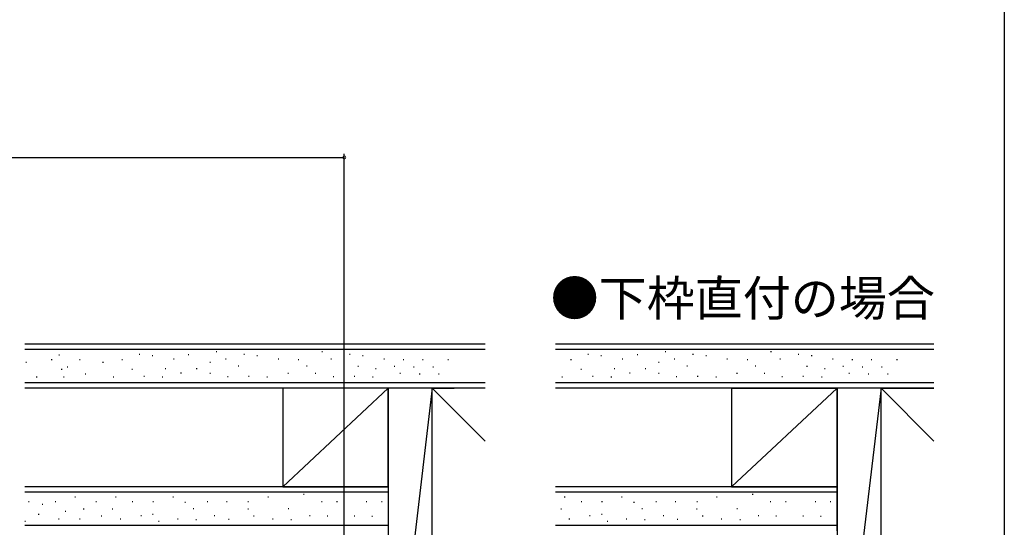
# Model space of a CAD drawing. Extents: x 0 to 1025, y 0 to 1595.
# Drawn here: x 710 to 990, y 173 to 317 of the extents above; entities that cross this region are included whole.
import ezdxf

# ---------------------------------------------------------------- set-up
doc = ezdxf.new("R2010")
doc.units = 0
for name, color, linetype in [('USER1', 3, 'CONTINUOUS'), ('YKK_D', 6, 'CONTINUOUS'), ('YKK_ZWAK', 7, 'CONTINUOUS'), ('YSS_K', 3, 'CONTINUOUS')]:
    doc.layers.add(name, color=color, linetype=linetype)
doc.styles.get("Standard").update_dxf_attribs({"font": 'txt', "bigfont": 'BIGFONT'})

msp = doc.modelspace()

# ---------------------------------------------------------------- linework, layer by layer
at = {"layer": 'YKK_D'}
for p, q in [((581.5, 278), (802.5, 278)), ((802.5, 167.700002), (802.5, 279))]:
    msp.add_line(p, q, dxfattribs=at)
at = {"layer": 'YKK_D', "linetype": 'ByBlock', "const_width": 0.85}
msp.add_lwpolyline([(802.39375, 278, 1), (802.60625, 278, 1)], format="xyb", close=True, dxfattribs=at)
at = {"layer": 'YKK_ZWAK'}
msp.add_line((990, 1560), (990, 0), dxfattribs=at)
at = {"layer": 'YSS_K', "color": 0, "linetype": 'Continuous'}
for p, q in [((842.5, 225), (711.75, 225)), ((970, 225), (862.5, 225)), ((842.5, 212.5), (711.75, 212.5)), ((815, 212.5), (785, 212.5)), ((785, 212.5), (785, 184.5)), ((815, 184.5), (815, 212.5)), ((827.5, 212.5), (815, 212.5)), ((815, 212.5), (815, 107.5)), ((827.5, 107.5), (827.5, 212.5)), ((827.5, 212.5), (833.708034, 212.5)), ((827.5, 107.5), (827.5, 212.5)), ((970, 212.5), (862.5, 212.5)), ((912.5, 212.5), (912.5, 184.5)), ((942.5, 184.5), (942.5, 212.5)), ((955, 212.5), (942.5, 212.5)), ((942.5, 212.5), (942.5, 107.5)), ((955, 107.5), (955, 212.5)), ((955, 212.5), (970, 212.5)), ((955, 107.5), (955, 212.5)), ((815, 184.5), (711.75, 184.5)), ((785, 184.5), (815, 184.5)), ((942.5, 184.5), (862.5, 184.5)), ((912.5, 184.5), (942.5, 184.5))]:
    msp.add_line(p, q, dxfattribs=at)
at = {"layer": 'YSS_K', "linetype": 'Continuous'}
for p, q in [((842.5, 223.5), (711.75, 223.5)), ((721.592555, 221.898884), (721.392555, 221.898884)), ((744.392739, 222.09791), (744.192739, 222.09791)), ((748.107898, 221.699857), (747.907898, 221.699857)), ((758.365914, 221.933207), (758.165914, 221.933207)), ((766.314011, 222.827674), (766.114011, 222.827674)), ((774.155741, 222.09791), (773.955741, 222.09791)), ((777.8709, 221.699857), (777.6709, 221.699857)), ((796.314011, 222.827674), (796.114011, 222.827674)), ((804.155741, 222.09791), (803.955741, 222.09791)), ((807.8709, 221.699857), (807.6709, 221.699857)), ((970, 223.5), (862.5, 223.5)), ((871.892739, 222.09791), (871.692739, 222.09791)), ((875.607898, 221.699857), (875.407898, 221.699857)), ((885.865914, 221.933207), (885.665914, 221.933207)), ((893.814011, 222.827674), (893.614011, 222.827674)), ((901.655741, 222.09791), (901.455741, 222.09791)), ((905.3709, 221.699857), (905.1709, 221.699857)), ((923.814011, 222.827674), (923.614011, 222.827674)), ((931.655741, 222.09791), (931.455741, 222.09791)), ((935.3709, 221.699857), (935.1709, 221.699857)), ((712.2523, 219.775936), (712.0523, 219.775936)), ((719.460032, 220.572041), (719.260032, 220.572041)), ((723.980871, 218.449093), (723.780871, 218.449093)), ((727.493663, 220.572041), (727.293663, 220.572041)), ((734.047325, 219.775936), (733.847325, 219.775936)), ((739.505057, 220.572041), (739.305057, 220.572041)), ((754.145031, 220.771068), (753.945031, 220.771068)), ((764.456431, 219.775936), (764.256431, 219.775936)), ((768.901353, 220.771068), (768.701353, 220.771068)), ((772.5, 218.714462), (772.3, 218.714462)), ((783.908034, 220.771068), (783.708034, 220.771068)), ((789.613456, 220.572041), (789.413456, 220.572041)), ((791.93543, 218.714462), (791.73543, 218.714462)), ((798.901353, 220.771068), (798.701353, 220.771068)), ((806.544058, 218.64812), (806.344058, 218.64812)), ((813.908034, 220.771068), (813.708034, 220.771068)), ((816.827087, 218.64812), (816.627087, 218.64812)), ((819.425379, 220.572041), (819.225379, 220.572041)), ((822.344433, 218.449093), (822.144433, 218.449093)), ((824.907735, 220.572041), (824.707735, 220.572041)), ((827.826788, 218.449093), (827.626788, 218.449093)), ((832.113456, 220.572041), (831.913456, 220.572041)), ((867.005057, 220.572041), (866.805057, 220.572041)), ((881.645031, 220.771068), (881.445031, 220.771068)), ((891.956431, 219.775936), (891.756431, 219.775936)), ((896.401353, 220.771068), (896.201353, 220.771068)), ((900, 218.714462), (899.8, 218.714462)), ((911.408034, 220.771068), (911.208034, 220.771068)), ((917.113456, 220.572041), (916.913456, 220.572041)), ((919.43543, 218.714462), (919.23543, 218.714462)), ((926.401353, 220.771068), (926.201353, 220.771068)), ((934.044058, 218.64812), (933.844058, 218.64812)), ((941.408034, 220.771068), (941.208034, 220.771068)), ((944.327087, 218.64812), (944.127087, 218.64812)), ((946.925379, 220.572041), (946.725379, 220.572041)), ((949.844433, 218.449093), (949.644433, 218.449093)), ((952.407735, 220.572041), (952.207735, 220.572041)), ((955.326788, 218.449093), (955.126788, 218.449093)), ((959.613456, 220.572041), (959.413456, 220.572041)), ((715.204898, 215.662724), (715.004898, 215.662724)), ((722.302964, 217.785672), (722.102964, 217.785672)), ((722.919397, 215.662724), (722.719397, 215.662724)), ((729.07795, 216.45883), (728.87795, 216.45883)), ((736.999923, 215.662724), (736.799923, 215.662724)), ((742.347988, 217.785672), (742.147988, 217.785672)), ((745.719582, 215.861751), (745.519582, 215.861751)), ((750.96061, 215.596382), (750.760609, 215.596382)), ((751.823057, 217.984699), (751.623057, 217.984699)), ((756.201637, 216.724198), (756.001637, 216.724198)), ((760.65089, 217.984699), (760.45089, 217.984699)), ((764.456431, 216.657856), (764.256431, 216.657856)), ((769.498433, 215.729066), (769.298433, 215.729066)), ((775.482584, 215.861751), (775.282584, 215.861751)), ((780.723612, 215.596382), (780.523612, 215.596382)), ((786.661626, 216.657856), (786.461626, 216.657856)), ((794.456431, 216.657856), (794.256431, 216.657856)), ((799.498433, 215.729066), (799.298433, 215.729066)), ((805.482584, 215.861751), (805.282584, 215.861751)), ((810.723612, 215.596382), (810.523612, 215.596382)), ((811.586059, 217.984699), (811.386059, 217.984699)), ((818.48564, 216.657856), (818.28564, 216.657856)), ((824.002986, 216.45883), (823.802986, 216.45883)), ((829.485341, 216.45883), (829.285341, 216.45883)), ((864.499923, 215.662724), (864.299923, 215.662724)), ((869.847988, 217.785672), (869.647988, 217.785672)), ((873.219582, 215.861751), (873.019582, 215.861751)), ((878.46061, 215.596382), (878.260609, 215.596382)), ((879.323057, 217.984699), (879.123057, 217.984699)), ((883.701637, 216.724198), (883.501637, 216.724198)), ((888.15089, 217.984699), (887.95089, 217.984699)), ((891.956431, 216.657856), (891.756431, 216.657856)), ((896.998433, 215.729066), (896.798433, 215.729066)), ((902.982584, 215.861751), (902.782584, 215.861751)), ((908.223612, 215.596382), (908.023612, 215.596382)), ((914.161626, 216.657856), (913.961626, 216.657856)), ((921.956431, 216.657856), (921.756431, 216.657856)), ((926.998433, 215.729066), (926.798433, 215.729066)), ((932.982584, 215.861751), (932.782584, 215.861751)), ((938.223612, 215.596382), (938.023612, 215.596382)), ((939.086059, 217.984699), (938.886059, 217.984699)), ((945.98564, 216.657856), (945.78564, 216.657856)), ((951.502986, 216.45883), (951.302986, 216.45883)), ((956.985341, 216.45883), (956.785341, 216.45883)), ((842.5, 214), (711.75, 214)), ((970, 214), (862.5, 214)), ((815, 212.5), (785, 184.5)), ((827.5, 212.5), (815, 107.5)), ((827.5, 212.5), (842.5, 197.5)), ((942.5, 212.5), (912.5, 184.5)), ((955, 212.5), (942.5, 107.5)), ((955, 212.5), (970, 197.5)), ((815, 183), (711.75, 183)), ((791.112431, 182.327674), (790.912431, 182.327674)), ((942.5, 183), (862.5, 183)), ((918.612431, 182.327674), (918.412431, 182.327674)), ((712.959075, 180.271068), (712.759075, 180.271068)), ((716.826566, 179.474962), (716.626566, 179.474962)), ((720.534298, 180.271068), (720.334298, 180.271068)), ((726.166821, 181.59791), (725.966821, 181.59791)), ((732.067929, 180.271068), (731.867929, 180.271068)), ((737.700452, 181.59791), (737.500452, 181.59791)), ((742.444509, 180.271068), (742.244509, 180.271068)), ((748.306183, 180.271068), (748.106183, 180.271068)), ((753.938706, 181.59791), (753.738706, 181.59791)), ((757.396421, 180.072041), (757.196421, 180.072041)), ((763.690998, 180.271068), (763.490998, 180.271068)), ((769.184318, 180.271068), (768.984318, 180.271068)), ((775.321639, 180.271068), (775.121639, 180.271068)), ((780.954161, 181.59791), (780.754161, 181.59791)), ((796.199773, 180.271068), (795.999773, 180.271068)), ((800.526939, 180.271068), (800.326939, 180.271068)), ((808.919298, 180.204726), (808.719298, 180.204726)), ((813.246464, 180.204726), (813.046464, 180.204726)), ((865.200452, 181.59791), (865.000452, 181.59791)), ((869.944509, 180.271068), (869.744509, 180.271068)), ((875.806183, 180.271068), (875.606183, 180.271068)), ((881.438706, 181.59791), (881.238706, 181.59791)), ((884.896421, 180.072041), (884.696421, 180.072041)), ((891.190998, 180.271068), (890.990998, 180.271068)), ((896.684318, 180.271068), (896.484318, 180.271068)), ((902.821639, 180.271068), (902.621639, 180.271068)), ((908.454161, 181.59791), (908.254161, 181.59791)), ((923.699773, 180.271068), (923.499773, 180.271068)), ((928.026939, 180.271068), (927.826939, 180.271068)), ((936.419298, 180.204726), (936.219298, 180.204726)), ((940.746464, 180.204726), (940.546464, 180.204726)), ((715.765092, 176.688593), (715.565092, 176.688593)), ((723.37723, 177.484699), (723.17723, 177.484699)), ((728.555137, 178.14812), (728.355137, 178.14812)), ((736.705482, 178.14812), (736.505482, 178.14812)), ((748.231917, 176.639575), (748.031917, 176.639575)), ((759.718395, 178.214462), (759.518395, 178.214462)), ((775.247372, 178.14812), (775.047372, 178.14812)), ((786.73385, 178.214462), (786.53385, 178.214462)), ((864.205482, 178.14812), (864.005482, 178.14812)), ((875.731917, 176.639575), (875.531917, 176.639575)), ((887.218395, 178.214462), (887.018395, 178.214462)), ((902.747372, 178.14812), (902.547372, 178.14812)), ((914.23385, 178.214462), (914.03385, 178.214462)), ((815, 173.5), (711.75, 173.5)), ((711.963204, 174.669177), (711.763204, 174.669177)), ((721.529164, 175.361751), (721.329164, 175.361751)), ((727.493663, 175.361751), (727.293663, 175.361751)), ((733.652216, 176.157856), (733.452216, 176.157856)), ((739.027294, 175.361751), (738.827294, 175.361751)), ((744.869469, 176.224198), (744.669469, 176.224198)), ((749.89047, 174.649311), (749.69047, 174.649311)), ((755.265548, 175.361751), (755.065548, 175.361751)), ((760.506576, 175.096382), (760.306576, 175.096382)), ((765.747604, 176.224198), (765.547604, 176.224198)), ((769.781397, 175.229066), (769.581397, 175.229066)), ((776.905925, 176.157856), (776.705925, 176.157856)), ((782.281004, 175.361751), (782.081004, 175.361751)), ((787.522032, 175.096382), (787.322032, 175.096382)), ((792.763059, 176.224198), (792.563059, 176.224198)), ((797.78406, 176.157856), (797.58406, 176.157856)), ((805.482584, 176.157856), (805.282584, 176.157856)), ((810.503585, 176.091514), (810.303585, 176.091514)), ((942.5, 173.5), (862.5, 173.5)), ((866.527294, 175.361751), (866.327294, 175.361751)), ((872.369469, 176.224198), (872.169469, 176.224198)), ((877.39047, 174.649311), (877.19047, 174.649311)), ((882.765548, 175.361751), (882.565548, 175.361751)), ((888.006576, 175.096382), (887.806576, 175.096382)), ((893.247604, 176.224198), (893.047604, 176.224198)), ((897.281397, 175.229066), (897.081397, 175.229066)), ((904.405925, 176.157856), (904.205925, 176.157856)), ((909.781004, 175.361751), (909.581004, 175.361751)), ((915.022032, 175.096382), (914.822032, 175.096382)), ((920.263059, 176.224198), (920.063059, 176.224198)), ((925.28406, 176.157856), (925.08406, 176.157856)), ((932.982584, 176.157856), (932.782584, 176.157856)), ((938.003585, 176.091514), (937.803585, 176.091514))]:
    msp.add_line(p, q, dxfattribs=at)
at = {"layer": 'YSS_K', "color": 0}
for p, q in [((912.5, 212.5), (942.5, 212.5)), ((942.5, 184.5), (942.5, 212.5)), ((912.5, 184.5), (942.5, 184.5)), ((942.5, 172), (942.5, 184.5))]:
    msp.add_line(p, q, dxfattribs=at)

# ---------------------------------------------------------------- texts
at = {"layer": 'USER1'}
msp.add_text('●下枠直付の場合', height=10, dxfattribs=at).set_placement((861.122332, 233.037682))

doc.saveas('drawing.dxf')
